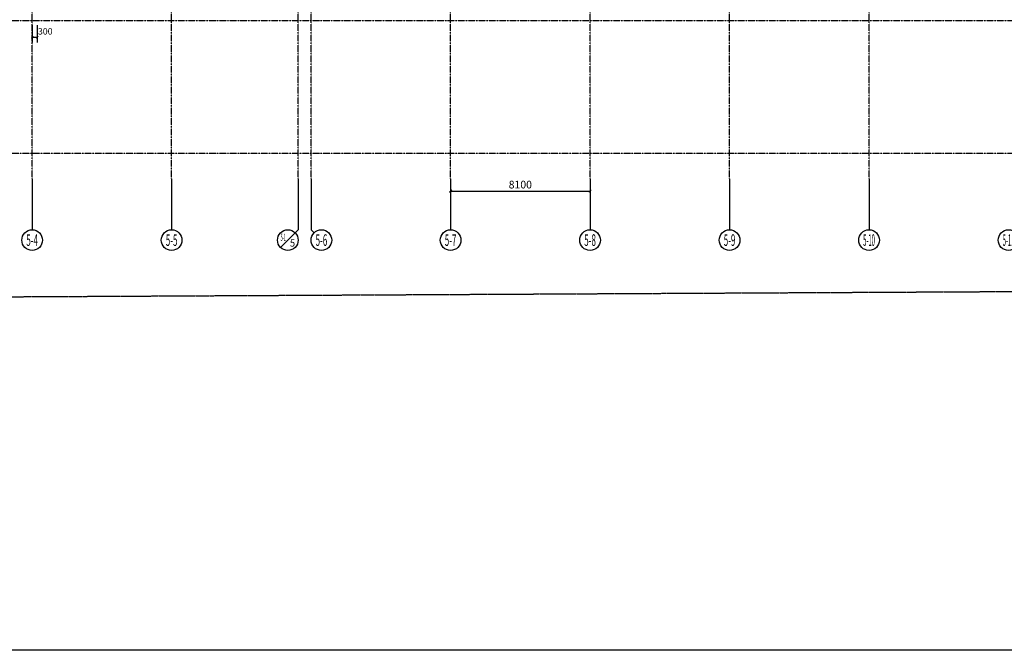
# Model space of a CAD drawing. Extents: x 5911478 to 6666873, y -28084 to 665074.
# Drawn here: x 6227350 to 6284527, y -28084 to 8546 of the extents above; entities that cross this region are included whole.
import ezdxf
from ezdxf.enums import TextEntityAlignment as Align

# ---------------------------------------------------------------- set-up
doc = ezdxf.new("R2010")
doc.units = 0
doc.header["$LTSCALE"] = 10
doc.linetypes.add('CENTER', pattern=[2, 1.25, -0.25, 0.25, -0.25])
doc.linetypes.add('PHANTOM2', pattern=[1.25, 0.625, -0.125, 0.125, -0.125, 0.125, -0.125])
doc.layers.get('0').update_dxf_attribs({"linetype": 'CONTINUOUS'})
doc.layers.get('DEFPOINTS').update_dxf_attribs({"linetype": 'CONTINUOUS'})
for name, color, linetype in [('AXIS', 3, 'CONTINUOUS'), ('AXIS_TEXT', 7, 'CONTINUOUS'), ('DOTE', 11, 'CENTER'), ('PUB_DIM', 3, 'CONTINUOUS')]:
    doc.layers.add(name, color=color, linetype=linetype)
doc.layers.add('框', color=8, linetype='CONTINUOUS', plot=False)
doc.styles.add('_TCH_AXIS', font='tjromant.shx', dxfattribs={"bigfont": 'GBCBIG.shx'})
doc.styles.add('_TCH_DIM_T3', font='tjromans.shx', dxfattribs={"width": 0.705882, "bigfont": 'GBCBIG.shx'})
doc.styles.add('COMPLEX', font='tjromant.shx')
doc.dimstyles.new('_TCH_ARCH&&125', dxfattribs={"dimtxt": 371.875, "dimasz": 125, "dimexe": 312.5, "dimexo": 375, "dimgap": 125, "dimtad": 1, "dimdec": 0, "dimzin": 0, "dimdsep": 46, "dimtxsty": '_TCH_DIM_T3', "dimblk": 'ARCHTICK', "dimcen": 0.09, "dimclrt": 7, "dimazin": 2, "dimtfac": 1, "dimtdec": 0, "dimtix": 1, "dimtmove": 2, "dimatfit": 3, "dimfxl": 0, "dimtolj": 1, "dimtzin": 0, "dimarcsym": 0})
doc.dimstyles.new('_TCH_ARCH&&150', dxfattribs={"dimtxt": 446.25, "dimasz": 150, "dimexe": 375, "dimexo": 450, "dimgap": 150, "dimtad": 1, "dimdec": 0, "dimzin": 0, "dimdsep": 46, "dimtxsty": '_TCH_DIM_T3', "dimblk": 'ARCHTICK', "dimcen": 0.09, "dimclrd": 11, "dimclre": 11, "dimclrt": 7, "dimazin": 2, "dimtfac": 1, "dimtdec": 0, "dimtix": 1, "dimtmove": 2, "dimatfit": 3, "dimfxl": 0, "dimtolj": 1, "dimtzin": 0, "dimarcsym": 0})

# ---------------------------------------------------------------- blocks, each defined once
blk = doc.blocks.new('_ARCHTICK')
at = {"color": 0, "linetype": 'ByBlock', "const_width": 0.4}
blk.add_lwpolyline([(-0.5, -0.5), (0.5, 0.5)], dxfattribs=at)
blk = doc.blocks.new('*D62')
at = {"layer": 'AXIS', "color": 11, "lineweight": -2, "transparency": 16777216}
for p, q in [((6252372, -1154), (6252372, -1783)), ((6252372, -1408), (6260472, -1408)), ((6260472, -1154), (6260472, -1783))]:
    blk.add_line(p, q, dxfattribs=at)
at = {"layer": 'DEFPOINTS', "color": 0, "transparency": 16777216}
for p in [(6252372, -704), (6260472, -704), (6260472, -1408)]:
    blk.add_point(p, dxfattribs=at)
at = {"layer": 'AXIS', "color": 11, "lineweight": -2, "transparency": 16777216, "xscale": 150, "yscale": 150, "zscale": 150, "rotation": 180}
blk.add_blockref('_ARCHTICK', (6252372, -1408), dxfattribs=at)
at = {"layer": 'AXIS', "color": 11, "lineweight": -2, "transparency": 16777216, "xscale": 150, "yscale": 150, "zscale": 150}
blk.add_blockref('_ARCHTICK', (6260472, -1408), dxfattribs=at)
at = {"layer": 'AXIS', "color": 7, "transparency": 16777216, "insert": (6256422, -1034), "char_height": 446.2, "attachment_point": 5, "style": '_TCH_DIM_T3'}
blk.add_mtext('\\A1;8100', dxfattribs=at)
blk = doc.blocks.new('_AXISO')
blk.add_circle((0, 0), 0.5)
at = {"layer": 'AXIS_TEXT', "style": 'COMPLEX', "width": 1.041667}
blk.add_attdef('A', text='', height=0.56, dxfattribs=at).set_placement((-0.25, -0.28), (0.25, -0.28), align=Align.FIT)
blk = doc.blocks.new('rethjtriyop80i')
at = {"layer": 'AXIS'}
for p, q in [((45500, 2953), (45500, 0)), ((53600, 2953), (53600, 0)), ((60950, 2953), (60950, 0)), ((61700, 2953), (61700, 0)), ((69800, 2953), (69800, 0)), ((77900, 2953), (77900, 0)), ((86000, 2953), (86000, 0)), ((94100, 2953), (94100, 0)), ((59926, -1024), (60774, -176)), ((60774, -176), (60950, 0)), ((61876, -176), (61700, 0))]:
    blk.add_line(p, q, dxfattribs=at)
blk.add_circle((60350, -600), 600, dxfattribs=at)
ref = blk.add_blockref('_AXISO', (45500, -600), dxfattribs=dict(at, xscale=1200, yscale=1200, zscale=1200))
ref.add_attrib('A', '5-4', dxfattribs={"layer": 'AXIS_TEXT', "height": 678.8, "style": '_TCH_AXIS', "width": 0.344262}).set_placement((45161, -939), (45839, -939), align=Align.FIT)
ref = blk.add_blockref('_AXISO', (53600, -600), dxfattribs=dict(at, xscale=1200, yscale=1200, zscale=1200))
ref.add_attrib('A', '5-5', dxfattribs={"layer": 'AXIS_TEXT', "height": 678.8, "style": '_TCH_AXIS', "width": 0.35}).set_placement((53261, -939), (53939, -939), align=Align.FIT)
ref = blk.add_blockref('_AXISO', (62300, -600), dxfattribs=dict(at, xscale=1200, yscale=1200, zscale=1200))
ref.add_attrib('A', '5-6', dxfattribs={"layer": 'AXIS_TEXT', "height": 678.8, "style": '_TCH_AXIS', "width": 0.355932}).set_placement((61961, -939), (62639, -939), align=Align.FIT)
ref = blk.add_blockref('_AXISO', (69800, -600), dxfattribs=dict(at, xscale=1200, yscale=1200, zscale=1200))
ref.add_attrib('A', '5-7', dxfattribs={"layer": 'AXIS_TEXT', "height": 678.8, "style": '_TCH_AXIS', "width": 0.35}).set_placement((69461, -939), (70139, -939), align=Align.FIT)
ref = blk.add_blockref('_AXISO', (77900, -600), dxfattribs=dict(at, xscale=1200, yscale=1200, zscale=1200))
ref.add_attrib('A', '5-8', dxfattribs={"layer": 'AXIS_TEXT', "height": 678.8, "style": '_TCH_AXIS', "width": 0.35}).set_placement((77561, -939), (78239, -939), align=Align.FIT)
ref = blk.add_blockref('_AXISO', (86000, -600), dxfattribs=dict(at, xscale=1200, yscale=1200, zscale=1200))
ref.add_attrib('A', '5-9', dxfattribs={"layer": 'AXIS_TEXT', "height": 678.8, "style": '_TCH_AXIS', "width": 0.355932}).set_placement((85661, -939), (86339, -939), align=Align.FIT)
ref = blk.add_blockref('_AXISO', (94100, -600), dxfattribs=dict(at, xscale=1200, yscale=1200, zscale=1200))
ref.add_attrib('A', '5-10', dxfattribs={"layer": 'AXIS_TEXT', "height": 678.8, "style": '_TCH_AXIS', "width": 0.276316}).set_placement((93761, -939), (94439, -939), align=Align.FIT)
ref = blk.add_blockref('_AXISO', (102200, -600), dxfattribs=dict(at, xscale=1200, yscale=1200, zscale=1200))
ref.add_attrib('A', '5-11', dxfattribs={"layer": 'AXIS_TEXT', "height": 678.8, "style": '_TCH_AXIS', "width": 0.313433}).set_placement((101861, -939), (102539, -939), align=Align.FIT)
at = {"layer": 'AXIS_TEXT', "style": '_TCH_AXIS'}
for s, height, width, p, p2 in [('5-1', 429.3, 0.287729, (59930, -654), (60230, -654)), ('5', 429, 1.048157, (60470, -976), (60770, -976))]:
    blk.add_text(s, height=height, dxfattribs=dict(at, width=width)).set_placement(p, p2, align=Align.FIT)
blk = doc.blocks.new('*D1646')
at = {"layer": 'DEFPOINTS', "color": 0, "transparency": 16777216}
for p in [(6228072, 8596), (6228372, 8596), (6228372, 7524)]:
    blk.add_point(p, dxfattribs=at)
at = {"layer": 'PUB_DIM', "color": 0, "lineweight": -2, "transparency": 16777216}
for p, q in [((6228072, 8221), (6228072, 7212)), ((6228372, 8221), (6228372, 7212)), ((6228072, 7524), (6228372, 7524))]:
    blk.add_line(p, q, dxfattribs=at)
at = {"layer": 'PUB_DIM', "color": 0, "lineweight": -2, "transparency": 16777216, "xscale": 125, "yscale": 125, "zscale": 125, "rotation": 180}
blk.add_blockref('_ARCHTICK', (6228072, 7524), dxfattribs=at)
at = {"layer": 'PUB_DIM', "color": 0, "lineweight": -2, "transparency": 16777216, "xscale": 125, "yscale": 125, "zscale": 125}
blk.add_blockref('_ARCHTICK', (6228372, 7524), dxfattribs=at)
at = {"layer": 'PUB_DIM', "color": 7, "transparency": 16777216, "insert": (6228834, 7868), "char_height": 371.9, "attachment_point": 5, "style": '_TCH_DIM_T3'}
blk.add_mtext('\\A1;300', dxfattribs=at)

msp = doc.modelspace()

# ---------------------------------------------------------------- linework, layer by layer
at = {"layer": 'DEFPOINTS', "color": 1, "linetype": 'PHANTOM2', "ltscale": 5}
msp.add_lwpolyline([(6533888.7, 239154.5, 0.0670184), (6312765.6, 145479.5, -0.0399108), (6192106.7, 87649.5), (6172570.2, 60442), (6170687.4, 4081.9), (6182219.9, -7779.9), (6380607.2, -6742.4), (6414402.4, -6565.6, 0.0097451), (6437344.3, -5990.7, 0.0566019), (6568587.6, 14869.5, -0.0229527), (6623336.6, 28172.8), (6630009.3, 39438.9), (6627762.2, 45150.1), (6627762.2, 45150.2), (6555413.3, 229028.3), (6533888.7, 239154.5)], format="xyb", close=True, dxfattribs=at)
at = {"layer": 'DOTE'}
for p, q in [((6228071.8, -704.3), (6228071.8, 144673.3)), ((6236171.8, -704.3), (6236171.8, 144673.3)), ((6243521.8, -704.3), (6243521.8, 144673.3)), ((6244271.8, -704.3), (6244271.8, 144673.3)), ((6252371.8, -704.3), (6252371.8, 144673.3)), ((6260471.8, -704.3), (6260471.8, 144673.3)), ((6268571.8, -704.3), (6268571.8, 144673.3)), ((6276671.8, -704.3), (6276671.8, 144673.3)), ((6179530, 8495.7), (6434921.8, 8495.7)), ((6179530, 795.7), (6434921.8, 795.7))]:
    msp.add_line(p, q, dxfattribs=at)
at = {"layer": '框'}
msp.add_lwpolyline([(6115572.7, 258727.4), (6666873.3, 258727.4), (6666873.3, -28084.4), (6115572.7, -28084.4)], close=True, dxfattribs=at)

# ---------------------------------------------------------------- block references
at = {"layer": 'AXIS'}
msp.add_blockref('rethjtriyop80i', (6182571.8, -3657.6), dxfattribs=at)

# ---------------------------------------------------------------- dimensions: what is measured, and where the dimension line sits
dim = msp.add_aligned_dim(p1=(6252371.8, -704.3), p2=(6260471.8, -704.3), distance=-703.3, dimstyle='_TCH_ARCH&&150', dxfattribs=at)
dim.commit()
dim.dimension.update_dxf_attribs({"geometry": '*D62', "text_midpoint": (6256421.8, -1034.5)})
at = {"layer": 'PUB_DIM'}
dim = msp.add_linear_dim(base=(6228371.8, 7524.2), p1=(6228071.8, 8595.7), p2=(6228371.8, 8595.7), angle=0, dimstyle='_TCH_ARCH&&125', dxfattribs=at)
dim.commit()
dim.dimension.update_dxf_attribs({"geometry": '*D1646', "text_midpoint": (6228834.3, 7867.9), "dimtype": 129})

doc.saveas('drawing.dxf')
